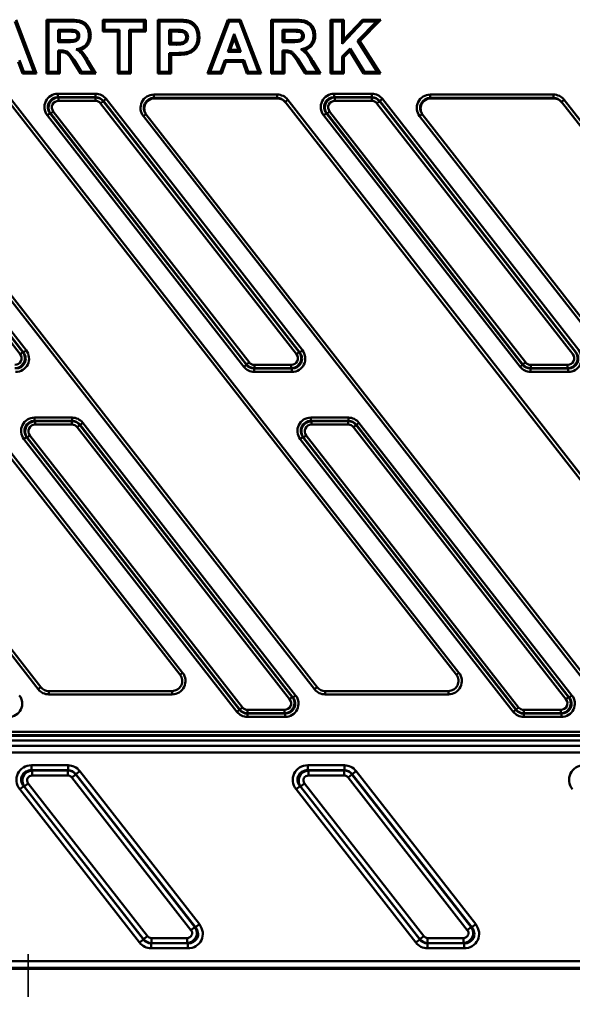
# Model space of a CAD drawing. Units: millimetres. Extents: x 1 to 642, y -29 to 291.
# Drawn here: x 140 to 173, y 152 to 211 of the extents above; entities that cross this region are included whole.
import ezdxf

# ---------------------------------------------------------------- set-up
doc = ezdxf.new("R2010")
doc.units = ezdxf.units.MM
doc.linetypes.add('CENTER', pattern=[10.16, 6.35, -1.27, 1.27, -1.27])
doc.layers.add('FORMAT', color=7, linetype='Continuous')
doc.styles.add('SLDTEXTSTYLE1', font='TXT', dxfattribs={"width": 0.7})
doc.dimstyles.new('SLDDIMSTYLE0', dxfattribs={"dimtxt": 3.393075, "dimasz": 5, "dimexe": 0, "dimexo": 0.0625, "dimgap": 0.848269, "dimtad": 2, "dimdec": 0, "dimlfac": 5, "dimrnd": 1e-09, "dimzin": 12, "dimdsep": 46, "dimtxsty": 'SLDTEXTSTYLE1', "dimsah": 1, "dimcen": 0.09, "dimadec": 0, "dimazin": 3, "dimtol": 1, "dimtp": 2, "dimtm": 2, "dimtfac": 1, "dimtdec": 0, "dimtofl": 0, "dimtmove": 0, "dimatfit": 3, "dimfxl": 0, "dimfrac": 2, "dimtolj": 1, "dimarcsym": 0})

# ---------------------------------------------------------------- blocks, each defined once
blk = doc.blocks.new('_D')
at = {"layer": 'FORMAT'}
for p, q in [((44.767, 167.208), (44.767, 134.466)), ((235.568, 167.208), (235.568, 134.466)), ((44.767, 135.466), (235.568, 135.466))]:
    blk.add_line(p, q, dxfattribs=at)
for points in [[(44.767, 135.466), (49.767, 135.026), (49.767, 135.906)], [(235.568, 135.466), (230.568, 135.906), (230.568, 135.026)]]:
    blk.add_solid(points, dxfattribs=at)
at = {"layer": 'FORMAT', "char_height": 3.3931, "attachment_point": 1, "style": 'SLDTEXTSTYLE1'}
for s, insert in [('954', (136.654, 139.84)), ('±2', (144.305, 139.84))]:
    blk.add_mtext(s, dxfattribs=dict(at, insert=insert))

msp = doc.modelspace()

# ---------------------------------------------------------------- linework, layer by layer
at = {"color": 7, "linetype": 'Continuous', "lineweight": 50}
for p, q in [((139.374244, 210.776201), (140.513667, 207.776201)), ((140.667019, 207.670404), (139.447232, 210.881997)), ((141.269409, 210.881997), (141.375206, 210.776201)), ((142.634546, 210.881997), (141.269409, 210.881997)), ((141.269409, 210.881997), (141.269409, 207.670404)), ((141.375206, 210.776201), (142.63422, 210.776201)), ((141.375206, 207.776201), (141.375206, 210.776201)), ((142.634546, 210.881997), (142.63422, 210.776201)), ((144.630948, 210.881997), (144.630948, 210.170404)), ((144.630948, 210.881997), (144.736744, 210.776201)), ((147.188694, 210.881997), (144.630948, 210.881997)), ((144.736744, 210.276201), (144.736744, 210.776201)), ((144.736744, 210.776201), (147.082898, 210.776201)), ((147.188694, 210.881997), (147.082898, 210.776201)), ((147.082898, 210.776201), (147.082898, 210.276201)), ((147.188694, 210.170404), (147.188694, 210.881997)), ((147.915563, 210.881997), (147.915563, 207.670404)), ((147.915563, 210.881997), (148.021359, 210.776201)), ((148.981211, 210.881997), (147.915563, 210.881997)), ((148.021359, 207.776201), (148.021359, 210.776201)), ((148.021359, 210.776201), (148.981095, 210.776201)), ((148.981211, 210.881997), (148.981095, 210.776201)), ((149.719682, 210.832828), (149.692634, 210.730527)), ((152.097648, 210.881997), (150.88365, 207.670404)), ((151.036744, 207.776201), (152.170759, 210.776201)), ((152.097648, 210.881997), (152.170759, 210.776201)), ((152.854924, 210.881997), (152.097648, 210.881997)), ((152.170759, 210.776201), (152.781936, 210.776201)), ((152.854924, 210.881997), (152.781936, 210.776201)), ((152.781936, 210.776201), (153.921359, 207.776201)), ((154.074712, 207.670404), (152.854924, 210.881997)), ((154.677102, 210.881997), (154.782898, 210.776201)), ((156.042238, 210.881997), (154.677102, 210.881997)), ((154.677102, 210.881997), (154.677102, 207.670404)), ((154.782898, 210.776201), (156.041912, 210.776201)), ((154.782898, 207.776201), (154.782898, 210.776201)), ((156.042238, 210.881997), (156.041912, 210.776201)), ((158.230948, 210.881997), (158.336744, 210.776201)), ((159.019463, 210.881997), (158.230948, 210.881997)), ((158.230948, 210.881997), (158.230948, 207.670404)), ((158.336744, 207.776201), (158.336744, 210.776201)), ((158.336744, 210.776201), (158.913667, 210.776201)), ((159.019463, 210.881997), (158.913667, 210.776201)), ((158.913667, 210.776201), (158.913667, 209.433051)), ((158.913667, 209.433051), (160.178691, 210.776201)), ((160.133001, 210.881997), (159.019463, 209.699689)), ((159.019463, 209.699689), (159.019463, 210.881997)), ((160.971359, 210.776201), (159.831936, 209.616345)), ((159.966503, 209.602359), (161.223598, 210.881997)), ((160.133001, 210.881997), (160.178691, 210.776201)), ((161.223598, 210.881997), (160.133001, 210.881997)), ((160.178691, 210.776201), (160.971359, 210.776201)), ((161.223598, 210.881997), (160.971359, 210.776201)), ((142.442513, 210.276201), (141.952129, 210.276201)), ((141.952129, 210.276201), (141.952129, 209.545431)), ((142.057925, 210.170404), (141.952129, 210.276201)), ((142.057925, 210.170404), (142.442513, 210.170404)), ((142.057925, 209.651227), (142.057925, 210.170404)), ((142.442513, 210.170404), (142.442513, 210.276201)), ((143.904092, 209.944742), (143.798283, 209.945071)), ((144.630948, 210.170404), (144.736744, 210.276201)), ((144.630948, 210.170404), (145.515563, 210.170404)), ((145.621359, 210.276201), (144.736744, 210.276201)), ((145.515563, 210.170404), (145.621359, 210.276201)), ((145.515563, 210.170404), (145.515563, 207.670404)), ((145.621359, 207.776201), (145.621359, 210.276201)), ((146.198283, 210.276201), (146.198283, 207.776201)), ((146.304079, 210.170404), (146.198283, 210.276201)), ((147.082898, 210.276201), (146.198283, 210.276201)), ((146.304079, 207.670404), (146.304079, 210.170404)), ((146.304079, 210.170404), (147.188694, 210.170404)), ((147.188694, 210.170404), (147.082898, 210.276201)), ((148.598283, 210.276201), (148.598283, 209.391585)), ((148.903571, 210.276201), (148.598283, 210.276201)), ((148.704079, 210.170404), (148.598283, 210.276201)), ((148.704079, 210.170404), (148.903125, 210.170404)), ((148.704079, 209.497381), (148.704079, 210.170404)), ((150.396399, 209.844799), (150.29059, 209.845311)), ((152.479052, 210.045431), (152.086023, 208.968508)), ((152.479204, 209.737257), (152.479052, 210.045431)), ((152.873283, 208.968508), (152.479052, 210.045431)), ((155.850206, 210.276201), (155.359821, 210.276201)), ((155.465617, 210.170404), (155.359821, 210.276201)), ((155.359821, 210.276201), (155.359821, 209.545431)), ((155.465617, 210.170404), (155.850206, 210.170404)), ((155.465617, 209.651227), (155.465617, 210.170404)), ((155.850206, 210.170404), (155.850206, 210.276201)), ((157.311785, 209.944742), (157.205975, 209.945071)), ((142.057925, 209.651227), (141.952129, 209.545431)), ((141.952129, 209.545431), (142.416672, 209.545431)), ((142.416445, 209.651227), (142.057925, 209.651227)), ((142.416445, 209.651227), (142.416672, 209.545431)), ((148.704079, 209.497381), (148.598283, 209.391585)), ((148.598283, 209.391585), (148.944436, 209.391585)), ((148.944299, 209.497381), (148.704079, 209.497381)), ((148.944299, 209.497381), (148.944436, 209.391585)), ((152.237255, 209.074304), (152.479204, 209.737257)), ((152.479204, 209.737257), (152.721891, 209.074304)), ((155.465617, 209.651227), (155.359821, 209.545431)), ((155.359821, 209.545431), (155.824364, 209.545431)), ((155.824138, 209.651227), (155.465617, 209.651227)), ((155.824138, 209.651227), (155.824364, 209.545431)), ((159.019463, 209.699689), (158.913667, 209.433051)), ((159.831936, 209.616345), (161.009821, 207.776201)), ((159.966503, 209.602359), (159.831936, 209.616345)), ((161.203156, 207.670404), (159.966503, 209.602359)), ((142.081335, 209.045431), (141.952129, 209.045431)), ((141.952129, 209.045431), (141.952129, 207.776201)), ((142.057925, 208.939635), (141.952129, 209.045431)), ((142.057925, 208.939635), (142.081104, 208.939635)), ((142.057925, 207.670404), (142.057925, 208.939635)), ((148.993114, 208.891585), (148.598283, 208.891585)), ((148.598283, 208.891585), (148.598283, 207.776201)), ((148.704079, 208.785789), (148.598283, 208.891585)), ((148.704079, 208.785789), (148.993114, 208.785789)), ((148.704079, 207.670404), (148.704079, 208.785789)), ((148.993114, 208.785789), (148.993114, 208.891585)), ((149.644807, 208.831553), (149.62172, 208.934854)), ((152.237255, 209.074304), (152.086023, 208.968508)), ((152.086023, 208.968508), (152.873283, 208.968508)), ((152.721891, 209.074304), (152.237255, 209.074304)), ((152.721891, 209.074304), (152.873283, 208.968508)), ((155.489028, 209.045431), (155.359821, 209.045431)), ((155.359821, 209.045431), (155.359821, 207.776201)), ((155.465617, 208.939635), (155.359821, 209.045431)), ((155.465617, 208.939635), (155.488796, 208.939635)), ((155.465617, 207.670404), (155.465617, 208.939635)), ((159.394436, 209.16983), (158.913667, 208.680648)), ((158.913667, 208.680648), (158.913667, 207.776201)), ((159.019463, 208.637362), (158.913667, 208.680648)), ((159.019463, 208.637362), (159.374607, 208.998721)), ((159.019463, 207.670404), (159.019463, 208.637362)), ((159.374607, 208.998721), (159.394436, 209.16983)), ((159.374607, 208.998721), (160.181678, 207.670404)), ((160.241191, 207.776201), (159.394436, 209.16983)), ((139.574907, 208.362712), (139.827912, 207.670404)), ((139.901888, 207.776201), (139.648884, 208.468508)), ((142.840221, 208.398072), (143.296218, 207.670404)), ((143.354773, 207.776201), (142.92809, 208.45709)), ((143.66547, 208.369951), (144.029052, 207.776201)), ((144.217892, 207.670404), (143.756631, 208.423669)), ((151.905134, 208.468508), (151.652129, 207.776201)), ((151.726105, 207.670404), (151.97911, 208.362712)), ((153.056576, 208.468508), (151.905134, 208.468508)), ((151.97911, 208.362712), (151.905134, 208.468508)), ((151.97911, 208.362712), (152.9826, 208.362712)), ((152.9826, 208.362712), (153.056576, 208.468508)), ((152.9826, 208.362712), (153.235604, 207.670404)), ((153.309581, 207.776201), (153.056576, 208.468508)), ((156.247913, 208.398072), (156.70391, 207.670404)), ((156.762465, 207.776201), (156.335783, 208.45709)), ((157.073162, 208.369951), (157.436744, 207.776201)), ((157.625584, 207.670404), (157.164324, 208.423669)), ((139.827912, 207.670404), (139.901888, 207.776201)), ((139.827912, 207.670404), (140.667019, 207.670404)), ((140.513667, 207.776201), (139.901888, 207.776201)), ((140.667019, 207.670404), (140.513667, 207.776201)), ((141.269409, 207.670404), (141.375206, 207.776201)), ((141.269409, 207.670404), (142.057925, 207.670404)), ((141.952129, 207.776201), (141.375206, 207.776201)), ((142.057925, 207.670404), (141.952129, 207.776201)), ((143.296218, 207.670404), (143.354773, 207.776201)), ((143.296218, 207.670404), (144.217892, 207.670404)), ((144.029052, 207.776201), (143.354773, 207.776201)), ((144.217892, 207.670404), (144.029052, 207.776201)), ((145.515563, 207.670404), (145.621359, 207.776201)), ((145.515563, 207.670404), (146.304079, 207.670404)), ((146.198283, 207.776201), (145.621359, 207.776201)), ((146.304079, 207.670404), (146.198283, 207.776201)), ((147.915563, 207.670404), (148.021359, 207.776201)), ((147.915563, 207.670404), (148.704079, 207.670404)), ((148.598283, 207.776201), (148.021359, 207.776201)), ((148.704079, 207.670404), (148.598283, 207.776201)), ((150.88365, 207.670404), (151.036744, 207.776201)), ((150.88365, 207.670404), (151.726105, 207.670404)), ((151.652129, 207.776201), (151.036744, 207.776201)), ((151.726105, 207.670404), (151.652129, 207.776201)), ((153.235604, 207.670404), (153.309581, 207.776201)), ((153.235604, 207.670404), (154.074712, 207.670404)), ((153.921359, 207.776201), (153.309581, 207.776201)), ((154.074712, 207.670404), (153.921359, 207.776201)), ((154.677102, 207.670404), (154.782898, 207.776201)), ((154.677102, 207.670404), (155.465617, 207.670404)), ((155.359821, 207.776201), (154.782898, 207.776201)), ((155.465617, 207.670404), (155.359821, 207.776201)), ((156.70391, 207.670404), (156.762465, 207.776201)), ((156.70391, 207.670404), (157.625584, 207.670404)), ((157.436744, 207.776201), (156.762465, 207.776201)), ((157.625584, 207.670404), (157.436744, 207.776201)), ((158.230948, 207.670404), (158.336744, 207.776201)), ((158.230948, 207.670404), (159.019463, 207.670404)), ((158.913667, 207.776201), (158.336744, 207.776201)), ((159.019463, 207.670404), (158.913667, 207.776201)), ((160.181678, 207.670404), (160.241191, 207.776201)), ((160.181678, 207.670404), (161.203156, 207.670404)), ((161.009821, 207.776201), (160.241191, 207.776201)), ((161.203156, 207.670404), (161.009821, 207.776201)), ((141.944487, 206.459127), (141.944487, 206.259888)), ((141.944487, 206.459127), (144.193975, 206.459127)), ((144.193975, 206.459127), (144.193975, 206.259888)), ((147.675131, 206.41316), (155.035437, 206.41316)), ((147.675131, 206.41316), (147.675131, 206.213435)), ((155.035437, 206.41316), (155.035437, 206.213435)), ((158.441724, 206.259888), (158.441724, 206.459127)), ((158.441724, 206.459127), (160.691212, 206.459127)), ((160.691212, 206.259888), (160.691212, 206.459127)), ((164.172368, 206.41316), (171.532674, 206.41316)), ((164.172368, 206.41316), (164.172368, 206.213435)), ((171.532674, 206.41316), (171.532674, 206.213435)), ((149.236976, 171.77951), (122.515484, 205.981459)), ((122.673086, 206.104592), (149.394578, 171.902642)), ((139.691991, 190.922808), (128.000721, 205.886951)), ((128.157724, 206.009615), (139.848994, 191.045472)), ((139.891123, 191.024924), (128.167746, 206.030162)), ((128.324748, 206.152826), (140.048125, 191.147588)), ((165.734213, 171.77951), (139.012721, 205.981459)), ((139.170323, 206.104592), (165.891815, 171.902642)), ((141.944487, 206.259888), (141.986616, 206.23934)), ((144.193975, 206.259888), (141.944487, 206.259888)), ((141.986616, 206.040101), (141.986616, 206.23934)), ((141.986616, 206.23934), (144.183953, 206.23934)), ((144.183953, 206.040101), (141.986616, 206.040101)), ((144.183953, 206.23934), (144.193975, 206.259888)), ((144.183953, 206.040101), (144.183953, 206.23934)), ((144.497958, 205.886951), (144.654961, 206.009615)), ((156.189228, 190.922808), (144.497958, 205.886951)), ((144.664982, 206.030162), (144.654961, 206.009615)), ((144.654961, 206.009615), (156.34623, 191.045472)), ((144.821985, 206.152826), (144.664982, 206.030162)), ((156.38836, 191.024924), (144.664982, 206.030162)), ((144.821985, 206.152826), (156.545362, 191.147588)), ((155.035437, 206.213435), (147.675131, 206.213435)), ((147.675131, 206.213435), (147.704222, 206.176201)), ((147.704222, 206.176201), (155.064528, 206.176201)), ((155.064528, 206.176201), (155.035437, 206.213435)), ((155.509958, 205.981459), (155.66756, 206.104592)), ((182.23145, 171.77951), (155.509958, 205.981459)), ((155.66756, 206.104592), (182.389052, 171.902642)), ((158.441724, 206.259888), (158.483853, 206.23934)), ((160.691212, 206.259888), (158.441724, 206.259888)), ((158.483853, 206.23934), (160.68119, 206.23934)), ((158.483853, 206.23934), (158.483853, 206.040101)), ((160.68119, 206.040101), (158.483853, 206.040101)), ((160.68119, 206.23934), (160.691212, 206.259888)), ((160.68119, 206.23934), (160.68119, 206.040101)), ((161.152197, 206.009615), (160.995195, 205.886951)), ((172.686465, 190.922808), (160.995195, 205.886951)), ((161.162219, 206.030162), (161.152197, 206.009615)), ((161.152197, 206.009615), (172.843467, 191.045472)), ((161.162219, 206.030162), (161.319222, 206.152826)), ((172.885596, 191.024924), (161.162219, 206.030162)), ((161.319222, 206.152826), (173.042599, 191.147588)), ((171.532674, 206.213435), (164.172368, 206.213435)), ((164.172368, 206.213435), (164.201459, 206.176201)), ((164.201459, 206.176201), (171.561764, 206.176201)), ((171.561764, 206.176201), (171.532674, 206.213435)), ((172.164797, 206.104592), (172.007195, 205.981459)), ((198.728687, 171.77951), (172.007195, 205.981459)), ((172.164797, 206.104592), (198.886289, 171.902642)), ((140.773455, 170.917583), (114.051964, 205.119533)), ((114.209566, 205.242666), (140.931058, 171.040716)), ((157.270692, 170.917583), (130.5492, 205.119533)), ((130.706803, 205.242666), (157.428294, 171.040716)), ((141.47348, 205.29418), (141.316477, 205.171516)), ((153.039854, 190.166278), (141.316477, 205.171516)), ((141.515609, 205.273632), (141.47348, 205.29418)), ((141.47348, 205.29418), (153.196857, 190.288942)), ((141.515609, 205.273632), (141.672611, 205.396296)), ((153.206879, 190.309489), (141.515609, 205.273632)), ((141.672611, 205.396296), (153.363881, 190.432153)), ((147.046437, 205.119533), (147.204039, 205.242666)), ((173.767929, 170.917583), (147.046437, 205.119533)), ((147.204039, 205.242666), (173.925531, 171.040716)), ((157.813714, 205.171516), (157.970716, 205.29418)), ((169.537091, 190.166278), (157.813714, 205.171516)), ((158.012846, 205.273632), (157.970716, 205.29418)), ((157.970716, 205.29418), (169.694094, 190.288942)), ((158.169848, 205.396296), (158.012846, 205.273632)), ((169.704115, 190.309489), (158.012846, 205.273632)), ((158.169848, 205.396296), (169.861118, 190.432153)), ((163.701276, 205.242666), (163.543674, 205.119533)), ((190.265166, 170.917583), (163.543674, 205.119533)), ((163.701276, 205.242666), (190.422768, 171.040716)), ((139.848994, 191.045472), (139.691991, 190.922808)), ((139.848994, 191.045472), (139.891123, 191.024924)), ((139.891123, 191.024924), (140.048125, 191.147588)), ((156.189228, 190.922808), (156.34623, 191.045472)), ((156.34623, 191.045472), (156.38836, 191.024924)), ((156.545362, 191.147588), (156.38836, 191.024924)), ((153.206879, 190.309489), (153.363881, 190.432153)), ((169.861118, 190.432153), (169.704115, 190.309489)), ((153.196857, 190.288942), (153.039854, 190.166278)), ((153.196857, 190.288942), (153.206879, 190.309489)), ((153.677886, 190.079764), (153.667864, 190.059216)), ((153.667864, 190.059216), (155.917352, 190.059216)), ((153.667864, 190.059216), (153.667864, 189.859977)), ((155.917352, 189.859977), (153.667864, 189.859977)), ((153.677886, 190.279003), (155.875223, 190.279003)), ((153.677886, 190.079764), (153.677886, 190.279003)), ((155.875223, 190.079764), (153.677886, 190.079764)), ((155.875223, 190.079764), (155.875223, 190.279003)), ((155.917352, 190.059216), (155.875223, 190.079764)), ((155.917352, 190.059216), (155.917352, 189.859977)), ((169.537091, 190.166278), (169.694094, 190.288942)), ((169.694094, 190.288942), (169.704115, 190.309489)), ((170.175123, 190.079764), (170.165101, 190.059216)), ((170.165101, 190.059216), (172.414589, 190.059216)), ((170.165101, 189.859977), (170.165101, 190.059216)), ((172.414589, 189.859977), (170.165101, 189.859977)), ((170.175123, 190.279003), (172.37246, 190.279003)), ((170.175123, 190.279003), (170.175123, 190.079764)), ((172.37246, 190.079764), (170.175123, 190.079764)), ((172.37246, 190.279003), (172.37246, 190.079764)), ((172.414589, 190.059216), (172.37246, 190.079764)), ((172.414589, 189.859977), (172.414589, 190.059216)), ((140.54765, 186.932257), (140.54765, 187.131496)), ((140.54765, 187.131496), (142.797139, 187.131496)), ((140.54765, 186.932257), (140.58978, 186.911709)), ((142.797139, 186.932257), (140.54765, 186.932257)), ((140.58978, 186.911709), (142.787117, 186.911709)), ((140.58978, 186.911709), (140.58978, 186.71247)), ((142.787117, 186.911709), (142.797139, 186.932257)), ((142.787117, 186.911709), (142.787117, 186.71247)), ((142.797139, 186.932257), (142.797139, 187.131496)), ((157.044887, 186.932257), (157.044887, 187.131496)), ((157.044887, 187.131496), (159.294376, 187.131496)), ((157.044887, 186.932257), (157.087016, 186.911709)), ((159.294376, 186.932257), (157.044887, 186.932257)), ((157.087016, 186.71247), (157.087016, 186.911709)), ((157.087016, 186.911709), (159.284354, 186.911709)), ((159.284354, 186.911709), (159.294376, 186.932257)), ((159.284354, 186.71247), (159.284354, 186.911709)), ((159.294376, 186.932257), (159.294376, 187.131496)), ((142.787117, 186.71247), (140.58978, 186.71247)), ((143.258124, 186.681984), (143.101122, 186.55932)), ((155.782676, 170.32767), (143.101122, 186.55932)), ((143.268146, 186.702531), (143.258124, 186.681984)), ((143.258124, 186.681984), (155.939679, 170.450334)), ((143.425148, 186.825195), (143.268146, 186.702531)), ((155.981808, 170.429786), (143.268146, 186.702531)), ((143.425148, 186.825195), (156.13881, 170.55245)), ((159.284354, 186.71247), (157.087016, 186.71247)), ((159.598359, 186.55932), (159.755361, 186.681984)), ((172.279913, 170.32767), (159.598359, 186.55932)), ((159.765383, 186.702531), (159.755361, 186.681984)), ((159.755361, 186.681984), (172.436916, 170.450334)), ((159.922385, 186.825195), (159.765383, 186.702531)), ((172.479045, 170.429786), (159.765383, 186.702531)), ((159.922385, 186.825195), (172.636047, 170.55245)), ((140.076643, 185.966549), (139.919641, 185.843885)), ((152.633303, 169.57114), (139.919641, 185.843885)), ((140.118772, 185.946001), (140.076643, 185.966549)), ((140.076643, 185.966549), (152.790305, 169.693804)), ((140.275775, 186.068665), (140.118772, 185.946001)), ((152.800327, 169.714352), (140.118772, 185.946001)), ((140.275775, 186.068665), (152.957329, 169.837015)), ((156.57388, 185.966549), (156.416878, 185.843885)), ((169.130539, 169.57114), (156.416878, 185.843885)), ((156.616009, 185.946001), (156.57388, 185.966549)), ((156.57388, 185.966549), (169.287542, 169.693804)), ((156.616009, 185.946001), (156.773012, 186.068665)), ((169.297564, 169.714352), (156.616009, 185.946001)), ((156.773012, 186.068665), (169.454566, 169.837015)), ((149.236976, 171.77951), (149.394578, 171.902642)), ((165.891815, 171.902642), (165.734213, 171.77951)), ((140.773455, 170.917583), (140.931058, 171.040716)), ((157.428294, 171.040716), (157.270692, 170.917583)), ((141.403864, 170.810113), (141.403864, 170.610113)), ((141.403864, 170.810113), (148.76417, 170.810113)), ((148.76417, 170.610113), (141.403864, 170.610113)), ((148.76417, 170.810113), (148.76417, 170.610113)), ((155.939679, 170.450334), (155.782676, 170.32767)), ((155.939679, 170.450334), (155.981808, 170.429786)), ((156.13881, 170.55245), (155.981808, 170.429786)), ((157.901101, 170.810113), (165.261406, 170.810113)), ((157.901101, 170.810113), (157.901101, 170.610113)), ((165.261406, 170.610113), (157.901101, 170.610113)), ((165.261406, 170.810113), (165.261406, 170.610113)), ((172.279913, 170.32767), (172.436916, 170.450334)), ((172.436916, 170.450334), (172.479045, 170.429786)), ((172.636047, 170.55245), (172.479045, 170.429786)), ((152.790305, 169.693804), (152.633303, 169.57114)), ((152.790305, 169.693804), (152.800327, 169.714352)), ((152.957329, 169.837015), (152.800327, 169.714352)), ((153.271334, 169.484626), (153.261312, 169.464078)), ((153.261312, 169.464078), (155.510801, 169.464078)), ((153.261312, 169.264839), (153.261312, 169.464078)), ((155.510801, 169.264839), (153.261312, 169.264839)), ((153.271334, 169.683865), (155.468671, 169.683865)), ((153.271334, 169.683865), (153.271334, 169.484626)), ((155.468671, 169.484626), (153.271334, 169.484626)), ((155.468671, 169.683865), (155.468671, 169.484626)), ((155.510801, 169.464078), (155.468671, 169.484626)), ((155.510801, 169.264839), (155.510801, 169.464078)), ((169.287542, 169.693804), (169.130539, 169.57114)), ((169.287542, 169.693804), (169.297564, 169.714352)), ((169.297564, 169.714352), (169.454566, 169.837015)), ((169.768571, 169.484626), (169.758549, 169.464078)), ((169.758549, 169.464078), (172.008037, 169.464078)), ((169.758549, 169.264839), (169.758549, 169.464078)), ((172.008037, 169.264839), (169.758549, 169.264839)), ((169.768571, 169.683865), (171.965908, 169.683865)), ((169.768571, 169.484626), (169.768571, 169.683865)), ((171.965908, 169.484626), (169.768571, 169.484626)), ((171.965908, 169.484626), (171.965908, 169.683865)), ((172.008037, 169.464078), (171.965908, 169.484626)), ((172.008037, 169.264839), (172.008037, 169.464078)), ((65.669378, 168.131441), (221.063095, 168.131441)), ((65.687982, 168.368401), (221.025861, 168.368401)), ((221.025861, 168.168675), (65.687982, 168.168675)), ((64.399075, 167.539681), (221.154703, 167.539681)), ((220.832457, 167.861927), (66.371268, 167.861927)), ((221.154703, 167.139925), (64.399075, 167.139925)), ((140.368588, 166.37793), (140.368588, 166.082488)), ((140.368588, 166.37793), (142.550301, 166.37793)), ((142.550301, 166.37793), (142.550301, 166.082488)), ((156.865825, 166.37793), (156.865825, 166.082488)), ((156.865825, 166.37793), (159.047538, 166.37793)), ((159.047538, 166.37793), (159.047538, 166.082488)), ((140.368588, 166.082488), (140.406255, 166.064117)), ((142.550301, 166.082488), (140.368588, 166.082488)), ((140.406255, 166.064117), (140.406255, 165.768674)), ((140.406255, 166.064117), (142.541341, 166.064117)), ((142.541341, 165.768674), (140.406255, 165.768674)), ((142.541341, 166.064117), (142.550301, 166.082488)), ((142.541341, 166.064117), (142.541341, 165.768674)), ((142.774153, 165.655125), (143.006964, 165.837017)), ((143.015925, 165.855388), (143.006964, 165.837017)), ((143.006964, 165.837017), (150.124892, 156.726486)), ((143.015925, 165.855388), (143.248736, 166.037281)), ((150.162558, 156.708114), (143.015925, 165.855388)), ((143.248736, 166.037281), (150.39537, 156.890007)), ((156.865825, 166.082488), (156.903492, 166.064117)), ((159.047538, 166.082488), (156.865825, 166.082488)), ((156.903492, 166.064117), (159.038578, 166.064117)), ((156.903492, 166.064117), (156.903492, 165.768674)), ((159.038578, 165.768674), (156.903492, 165.768674)), ((159.038578, 166.064117), (159.047538, 166.082488)), ((159.038578, 166.064117), (159.038578, 165.768674)), ((159.27139, 165.655125), (159.504201, 165.837017)), ((159.513162, 165.855388), (159.504201, 165.837017)), ((159.504201, 165.837017), (166.622128, 156.726486)), ((159.513162, 165.855388), (159.745973, 166.037281)), ((166.659795, 156.708114), (159.513162, 165.855388)), ((159.745973, 166.037281), (166.892607, 156.890007)), ((139.940631, 165.109447), (140.173443, 165.29134)), ((140.173443, 165.29134), (147.29137, 156.180808)), ((149.89208, 156.544593), (142.774153, 165.655125)), ((156.437868, 165.109447), (156.67068, 165.29134)), ((156.67068, 165.29134), (163.788607, 156.180808)), ((166.389317, 156.544593), (159.27139, 165.655125)), ((139.670153, 164.945926), (139.902965, 165.127819)), ((146.816787, 155.798652), (139.670153, 164.945926)), ((139.940631, 165.109447), (139.902965, 165.127819)), ((139.902965, 165.127819), (147.049598, 155.980545)), ((147.058559, 155.998916), (139.940631, 165.109447)), ((156.16739, 164.945926), (156.400201, 165.127819)), ((163.314023, 155.798652), (156.16739, 164.945926)), ((156.437868, 165.109447), (156.400201, 165.127819)), ((156.400201, 165.127819), (163.546835, 155.980545)), ((163.555795, 155.998916), (156.437868, 165.109447)), ((149.89208, 156.544593), (150.124892, 156.726486)), ((150.124892, 156.726486), (150.162558, 156.708114)), ((150.162558, 156.708114), (150.39537, 156.890007)), ((166.389317, 156.544593), (166.622128, 156.726486)), ((166.622128, 156.726486), (166.659795, 156.708114)), ((166.659795, 156.708114), (166.892607, 156.890007)), ((146.816787, 155.798652), (147.049598, 155.980545)), ((147.049598, 155.980545), (147.058559, 155.998916)), ((147.058559, 155.998916), (147.29137, 156.180808)), ((147.524182, 155.771816), (147.515222, 155.753445)), ((147.515222, 155.753445), (149.696935, 155.753445)), ((147.515222, 155.753445), (147.515222, 155.458002)), ((147.524182, 156.067258), (149.659268, 156.067258)), ((147.524182, 156.067258), (147.524182, 155.771816)), ((149.659268, 155.771816), (147.524182, 155.771816)), ((149.659268, 156.067258), (149.659268, 155.771816)), ((149.696935, 155.753445), (149.659268, 155.771816)), ((149.696935, 155.753445), (149.696935, 155.458002)), ((163.314023, 155.798652), (163.546835, 155.980545)), ((163.546835, 155.980545), (163.555795, 155.998916)), ((163.555795, 155.998916), (163.788607, 156.180808)), ((164.021419, 155.771816), (164.012459, 155.753445)), ((164.012459, 155.753445), (166.194172, 155.753445)), ((164.012459, 155.753445), (164.012459, 155.458002)), ((164.021419, 156.067258), (166.156505, 156.067258)), ((164.021419, 156.067258), (164.021419, 155.771816)), ((166.156505, 155.771816), (164.021419, 155.771816)), ((166.156505, 156.067258), (166.156505, 155.771816)), ((166.194172, 155.753445), (166.156505, 155.771816)), ((166.194172, 155.753445), (166.194172, 155.458002)), ((149.696935, 155.458002), (147.515222, 155.458002)), ((166.194172, 155.458002), (164.012459, 155.458002)), ((57.813363, 154.689318), (222.521664, 154.689318)), ((57.749377, 154.22588), (222.58565, 154.22588)), ((222.521664, 154.289866), (57.813363, 154.289866))]:
    msp.add_line(p, q, dxfattribs=at)
at = {"color": 7, "linetype": 'CENTER', "lineweight": 35}
msp.add_line((140.167513, 142.402303), (140.167513, 155.108653), dxfattribs=at)
at = {"color": 7, "linetype": 'Continuous', "lineweight": 50, "flags": 128}
for points in [[(142.885172, 210.161895), (142.892005, 210.206964), (142.901047, 210.266585)], [(143.115459, 209.918583), (143.147483, 209.918599), (143.184421, 209.918615), (143.221359, 209.918628)], [(148.903125, 210.170404), (148.903253, 210.200888), (148.903412, 210.238544), (148.903571, 210.276201)], [(149.338799, 210.151272), (149.343693, 210.176306), (149.350614, 210.211729), (149.3591, 210.255167)], [(149.607814, 209.836052), (149.633321, 209.83611), (149.669412, 209.836193), (149.713667, 209.836297)], [(156.292865, 210.161895), (156.299698, 210.206964), (156.308739, 210.266585)], [(156.523152, 209.918583), (156.555175, 209.918599), (156.592114, 209.918615), (156.629052, 209.918628)], [(142.081104, 208.939635), (142.081179, 208.974034), (142.081257, 209.009733), (142.081335, 209.045431)], [(155.488796, 208.939635), (155.488872, 208.974034), (155.48895, 209.009733), (155.489028, 209.045431)], [(142.840221, 208.398072), (142.868791, 208.417261), (142.898441, 208.437176), (142.92809, 208.45709)], [(143.756631, 208.423669), (143.735664, 208.411313), (143.70558, 208.393586), (143.66547, 208.369951)], [(156.247913, 208.398072), (156.276483, 208.417261), (156.306133, 208.437176), (156.335783, 208.45709)], [(157.164324, 208.423669), (157.143356, 208.411313), (157.113272, 208.393586), (157.073162, 208.369951)]]:
    msp.add_lwpolyline(points, dxfattribs=at)
at = {"color": 7, "linetype": 'Continuous', "lineweight": 50}
for centre, radius, start, end in [((148.76417, 171.410113), 0.8, 270, 38), ((148.76417, 171.410113), 0.6, 270, 38), ((165.261406, 171.410113), 0.8, 270, 38), ((165.261406, 171.410113), 0.6, 270, 38), ((141.403864, 171.410113), 0.6, 218, 270), ((157.901101, 171.410113), 0.6, 218, 270), ((141.403864, 171.410113), 0.8, 218, 270), ((157.901101, 171.410113), 0.8, 218, 270)]:
    msp.add_arc(centre, radius, start, end, dxfattribs=at)
for centre, major_axis, ratio, start_param, end_param in [((141.956994, 205.656071), (0.733215, -0.357613), 0.980660425, 2.03232261, 4.250862697), ((144.191, 205.656071), (-0.352354, -0.722434), 0.99529586, 2.68966218, 3.593523128), ((147.676846, 205.612063), (0.493617, -0.631801), 0.997795757, 2.479437815, 4.71238898), ((155.037151, 205.612063), (-0.493617, 0.631801), 0.997795757, 4.71238898, 5.621030469), ((158.454231, 205.656071), (-0.733215, 0.357613), 0.980660425, 5.173915263, 7.392455351), ((160.688237, 205.656071), (0.352354, 0.722434), 0.99529586, 5.831254833, 6.735115781), ((164.174083, 205.612063), (0.493617, -0.631801), 0.997795757, 2.479437815, 4.71238898), ((171.534388, 205.612063), (-0.493617, 0.631801), 0.997795757, 4.71238898, 5.621030469), ((141.956994, 205.656071), (0.556933, -0.271634), 0.968296847, 2.03232261, 4.250862697), ((141.99287, 205.638573), (0.54289, -0.264785), 0.993343813, 2.03232261, 4.250862697), ((141.99287, 205.638573), (0.366608, -0.178807), 0.980660425, 2.03232261, 4.250862697), ((144.182466, 205.638573), (0.263439, 0.54013), 0.998419632, 5.831254833, 6.735115781), ((144.182466, 205.638573), (-0.176177, -0.361217), 0.99529586, 2.68966218, 3.593523128), ((144.191, 205.656071), (0.265093, 0.54352), 0.992191573, 5.831254833, 6.735115781), ((147.676846, 205.612063), (-0.370756, 0.474546), 0.996333264, 5.621030469, 7.853981634), ((147.705508, 205.575377), (0.370213, -0.473851), 0.997795757, 2.479437815, 4.71238898), ((155.037151, 205.612063), (-0.370756, 0.474546), 0.996333264, 4.71238898, 5.621030469), ((155.065813, 205.575377), (-0.370213, 0.473851), 0.997795757, 4.71238898, 5.621030469), ((158.454231, 205.656071), (0.556933, -0.271634), 0.968296847, 2.03232261, 4.250862697), ((158.490106, 205.638573), (0.54289, -0.264785), 0.993343813, 2.03232261, 4.250862697), ((158.490106, 205.638573), (-0.366608, 0.178807), 0.980660425, 5.173915263, 7.392455351), ((160.679703, 205.638573), (0.263439, 0.54013), 0.998419632, 5.831254833, 6.735115781), ((160.679703, 205.638573), (0.176177, 0.361217), 0.99529586, 5.831254833, 6.735115781), ((160.688237, 205.656071), (0.265093, 0.54352), 0.992191573, 5.831254833, 6.735115781), ((164.174083, 205.612063), (-0.370756, 0.474546), 0.996333264, 5.621030469, 7.853981634), ((164.202744, 205.575377), (0.370213, -0.473851), 0.997795757, 2.479437815, 4.71238898), ((171.534388, 205.612063), (-0.370756, 0.474546), 0.996333264, 4.71238898, 5.621030469), ((171.56305, 205.575377), (-0.370213, 0.473851), 0.997795757, 4.71238898, 5.621030469), ((139.371733, 190.680531), (0.54289, -0.264785), 0.993343813, 5.173915263, 7.392455351), ((139.407608, 190.663033), (-0.733215, 0.357613), 0.980660425, 2.03232261, 4.250862697), ((139.407608, 190.663033), (0.556933, -0.271634), 0.968296847, 5.173915263, 7.392455351), ((155.86897, 190.680531), (0.54289, -0.264785), 0.993343813, 5.173915263, 7.392455351), ((155.904845, 190.663033), (0.733215, -0.357613), 0.980660425, 5.173915263, 7.392455351), ((155.904845, 190.663033), (0.556933, -0.271634), 0.968296847, 5.173915263, 7.392455351), ((172.366206, 190.680531), (0.54289, -0.264785), 0.993343813, 5.173915263, 7.392455351), ((172.402082, 190.663033), (-0.733215, 0.357613), 0.980660425, 2.03232261, 4.250862697), ((172.402082, 190.663033), (0.556933, -0.271634), 0.968296847, 5.173915263, 7.392455351), ((139.371733, 190.680531), (-0.366608, 0.178807), 0.980660425, 2.03232261, 4.250862697), ((153.679373, 190.680531), (-0.176177, -0.361217), 0.99529586, 5.831254833, 6.735115781), ((155.86897, 190.680531), (0.366608, -0.178807), 0.980660425, 5.173915263, 7.392455351), ((170.17661, 190.680531), (0.176177, 0.361217), 0.99529586, 2.68966218, 3.593523128), ((172.366206, 190.680531), (-0.366608, 0.178807), 0.980660425, 2.03232261, 4.250862697), ((153.670839, 190.663033), (-0.352354, -0.722434), 0.99529586, 5.831254833, 6.735115781), ((153.670839, 190.663033), (0.265093, 0.54352), 0.992191573, 2.68966218, 3.593523128), ((153.679373, 190.680531), (0.263439, 0.54013), 0.998419632, 2.68966218, 3.593523128), ((170.168076, 190.663033), (0.352354, 0.722434), 0.99529586, 2.68966218, 3.593523128), ((170.168076, 190.663033), (0.265093, 0.54352), 0.992191573, 2.68966218, 3.593523128), ((170.17661, 190.680531), (0.263439, 0.54013), 0.998419632, 2.68966218, 3.593523128), ((140.560158, 186.32844), (-0.733215, 0.357613), 0.980660425, 5.173915263, 7.392455351), ((140.560158, 186.32844), (0.556933, -0.271634), 0.968296847, 2.03232261, 4.250862697), ((140.596033, 186.310942), (0.54289, -0.264785), 0.993343813, 2.03232261, 4.250862697), ((142.785629, 186.310942), (0.263439, 0.54013), 0.998419632, 5.831254833, 6.735115781), ((142.794164, 186.32844), (0.352354, 0.722434), 0.99529586, 5.831254833, 6.735115781), ((142.794164, 186.32844), (0.265093, 0.54352), 0.992191573, 5.831254833, 6.735115781), ((157.057394, 186.32844), (0.733215, -0.357613), 0.980660425, 2.03232261, 4.250862697), ((157.057394, 186.32844), (0.556933, -0.271634), 0.968296847, 2.03232261, 4.250862697), ((157.09327, 186.310942), (0.54289, -0.264785), 0.993343813, 2.03232261, 4.250862697), ((159.282866, 186.310942), (0.263439, 0.54013), 0.998419632, 5.831254833, 6.735115781), ((159.2914, 186.32844), (-0.352354, -0.722434), 0.99529586, 2.68966218, 3.593523128), ((159.2914, 186.32844), (0.265093, 0.54352), 0.992191573, 5.831254833, 6.735115781), ((140.596033, 186.310942), (-0.366608, 0.178807), 0.980660425, 5.173915263, 7.392455351), ((142.785629, 186.310942), (0.176177, 0.361217), 0.99529586, 5.831254833, 6.735115781), ((157.09327, 186.310942), (0.366608, -0.178807), 0.980660425, 2.03232261, 4.250862697), ((159.282866, 186.310942), (-0.176177, -0.361217), 0.99529586, 2.68966218, 3.593523128), ((139.001057, 170.067895), (-0.733215, 0.357613), 0.980660425, 2.03232261, 4.250862697), ((155.462418, 170.085393), (0.54289, -0.264785), 0.993343813, 5.173915263, 7.392455351), ((155.498294, 170.067895), (0.733215, -0.357613), 0.980660425, 5.173915263, 7.392455351), ((171.959655, 170.085393), (0.54289, -0.264785), 0.993343813, 5.173915263, 7.392455351), ((171.99553, 170.067895), (-0.733215, 0.357613), 0.980660425, 2.03232261, 4.250862697), ((155.462418, 170.085393), (0.366608, -0.178807), 0.980660425, 5.173915263, 7.392455351), ((155.498294, 170.067895), (0.556933, -0.271634), 0.968296847, 5.173915263, 7.392455351), ((171.959655, 170.085393), (-0.366608, 0.178807), 0.980660425, 2.03232261, 4.250862697), ((171.99553, 170.067895), (0.556933, -0.271634), 0.968296847, 5.173915263, 7.392455351), ((153.264288, 170.067895), (-0.352354, -0.722434), 0.99529586, 5.831254833, 6.735115781), ((153.264288, 170.067895), (0.265093, 0.54352), 0.992191573, 2.68966218, 3.593523128), ((153.272822, 170.085393), (0.263439, 0.54013), 0.998419632, 2.68966218, 3.593523128), ((153.272822, 170.085393), (-0.176177, -0.361217), 0.99529586, 5.831254833, 6.735115781), ((169.761524, 170.067895), (0.352354, 0.722434), 0.99529586, 2.68966218, 3.593523128), ((169.761524, 170.067895), (0.265093, 0.54352), 0.992191573, 2.68966218, 3.593523128), ((169.770059, 170.085393), (0.263439, 0.54013), 0.998419632, 2.68966218, 3.593523128), ((169.770059, 170.085393), (0.176177, 0.361217), 0.99529586, 2.68966218, 3.593523128), ((140.425088, 165.464046), (-0.8719, 0.425254), 0.927760862, 5.196391924, 7.36997869), ((142.536861, 165.464046), (0.402055, 0.824334), 0.981294603, 5.836796182, 6.729574433), ((156.922325, 165.464046), (-0.8719, 0.425254), 0.927760862, 5.196391924, 7.36997869), ((159.034098, 165.464046), (0.402055, 0.824334), 0.981294603, 5.836796182, 6.729574433), ((173.419562, 165.464046), (-0.8719, 0.425254), 0.927760862, 5.196391924, 7.36997869), ((140.425088, 165.464046), (0.62174, -0.303243), 0.867366244, 2.054799271, 4.228386036), ((140.425088, 165.464046), (0.540793, -0.263762), 0.997195475, 2.054799271, 4.228386036), ((140.425088, 165.464046), (-0.290633, 0.141751), 0.927760862, 5.196391924, 7.36997869), ((142.536861, 165.464046), (0.26307, 0.539373), 0.999821751, 5.836796182, 6.729574433), ((142.536861, 165.464046), (0.134018, 0.274778), 0.981294603, 5.836796182, 6.729574433), ((142.536861, 165.464046), (0.273003, 0.55974), 0.963441595, 5.836796182, 6.729574433), ((156.922325, 165.464046), (0.62174, -0.303243), 0.867366244, 2.054799271, 4.228386036), ((156.922325, 165.464046), (0.540793, -0.263762), 0.997195475, 2.054799271, 4.228386036), ((156.922325, 165.464046), (-0.290633, 0.141751), 0.927760862, 5.196391924, 7.36997869), ((159.034098, 165.464046), (0.26307, 0.539373), 0.999821751, 5.836796182, 6.729574433), ((159.034098, 165.464046), (0.134018, 0.274778), 0.981294603, 5.836796182, 6.729574433), ((159.034098, 165.464046), (0.273003, 0.55974), 0.963441595, 5.836796182, 6.729574433), ((149.640435, 156.371886), (0.540793, -0.263762), 0.997195475, 5.196391924, 7.36997869), ((149.640435, 156.371886), (0.290633, -0.141751), 0.927760862, 5.196391924, 7.36997869), ((149.640435, 156.371886), (0.8719, -0.425254), 0.927760862, 5.196391924, 7.36997869), ((149.640435, 156.371886), (0.62174, -0.303243), 0.867366244, 5.196391924, 7.36997869), ((166.137672, 156.371886), (0.540793, -0.263762), 0.997195475, 5.196391924, 7.36997869), ((166.137672, 156.371886), (0.290633, -0.141751), 0.927760862, 5.196391924, 7.36997869), ((166.137672, 156.371886), (0.8719, -0.425254), 0.927760862, 5.196391924, 7.36997869), ((166.137672, 156.371886), (0.62174, -0.303243), 0.867366244, 5.196391924, 7.36997869), ((147.528662, 156.371886), (-0.402055, -0.824334), 0.981294603, 5.836796182, 6.729574433), ((147.528662, 156.371886), (0.273003, 0.55974), 0.963441595, 2.695203528, 3.587981779), ((147.528662, 156.371886), (0.26307, 0.539373), 0.999821751, 2.695203528, 3.587981779), ((147.528662, 156.371886), (-0.134018, -0.274778), 0.981294603, 5.836796182, 6.729574433), ((164.025899, 156.371886), (-0.402055, -0.824334), 0.981294603, 5.836796182, 6.729574433), ((164.025899, 156.371886), (0.273003, 0.55974), 0.963441595, 2.695203528, 3.587981779), ((164.025899, 156.371886), (0.26307, 0.539373), 0.999821751, 2.695203528, 3.587981779), ((164.025899, 156.371886), (-0.134018, -0.274778), 0.981294603, 5.836796182, 6.729574433)]:
    msp.add_ellipse(centre, major_axis=major_axis, ratio=ratio, start_param=start_param, end_param=end_param, dxfattribs=at)
for points, knots in [([(142.63422, 210.776201), (142.749018, 210.775469), (142.977513, 210.774013), (143.282132, 210.728351), (143.52001, 210.601498), (143.672664, 210.426105), (143.779211, 210.202885), (143.791668, 210.034483), (143.798283, 209.945071)], [0, 0, 0, 0, 0.210241817, 0.418468493, 0.556069432, 0.693562275, 0.837298573, 1, 1, 1, 1]), ([(143.904092, 209.944742), (143.89451, 210.056617), (143.876256, 210.269743), (143.721746, 210.550805), (143.501175, 210.750999), (143.125445, 210.877211), (142.835379, 210.880039), (142.634546, 210.881997)], [0, 0, 0, 0, 0.184919314, 0.352278013, 0.520400913, 0.667939952, 1, 1, 1, 1]), ([(148.981095, 210.776201), (149.048101, 210.775759), (149.182115, 210.774875), (149.420285, 210.76996), (149.589667, 210.745436), (149.692634, 210.730527)], [0, 0, 0, 0, 0.281653643, 0.563321393, 1, 1, 1, 1]), ([(149.719682, 210.832828), (149.654906, 210.8445), (149.524063, 210.868076), (149.27675, 210.878853), (149.095468, 210.880781), (148.981211, 210.881997)], [0, 0, 0, 0, 0.266058935, 0.537419753, 1, 1, 1, 1]), ([(149.692634, 210.730527), (149.774645, 210.699314), (149.93865, 210.636895), (150.132024, 210.439195), (150.271754, 210.170654), (150.283984, 209.959413), (150.29059, 209.845311)], [0, 0, 0, 0, 0.226752154, 0.453456975, 0.704785866, 1, 1, 1, 1]), ([(150.396399, 209.844799), (150.382943, 210.007653), (150.360687, 210.277012), (150.146903, 210.5896), (149.932591, 210.762277), (149.776294, 210.814069), (149.719682, 210.832828)], [0, 0, 0, 0, 0.373401809, 0.617602984, 0.861493889, 1, 1, 1, 1]), ([(156.041912, 210.776201), (156.15671, 210.775469), (156.385206, 210.774013), (156.689825, 210.728351), (156.927702, 210.601498), (157.080357, 210.426105), (157.186904, 210.202885), (157.199361, 210.034483), (157.205975, 209.945071)], [0, 0, 0, 0, 0.210241817, 0.418468493, 0.556069432, 0.693562275, 0.837298573, 1, 1, 1, 1]), ([(157.311785, 209.944742), (157.302203, 210.056617), (157.283948, 210.269743), (157.129439, 210.550805), (156.908868, 210.750999), (156.533137, 210.877211), (156.243071, 210.880039), (156.042238, 210.881997)], [0, 0, 0, 0, 0.184919314, 0.352278013, 0.520400913, 0.667939952, 1, 1, 1, 1]), ([(143.115459, 209.918583), (143.112292, 209.87814), (143.107236, 209.813595), (143.056266, 209.739785), (142.991895, 209.693497), (142.874902, 209.661122), (142.67951, 209.654776), (142.515325, 209.652561), (142.416445, 209.651227)], [0, 0, 0, 0, 0.14085713, 0.224800547, 0.308743211, 0.417258354, 0.649048419, 1, 1, 1, 1]), ([(142.416672, 209.545431), (142.530661, 209.547194), (142.710793, 209.54998), (142.931868, 209.55992), (143.069007, 209.612335), (143.155796, 209.688772), (143.213084, 209.79528), (143.21841, 209.874662), (143.221359, 209.918628)], [0, 0, 0, 0, 0.338723543, 0.535268642, 0.650707268, 0.766689431, 0.870779508, 1, 1, 1, 1]), ([(142.901047, 210.266585), (142.861706, 210.269111), (142.78308, 210.274158), (142.630136, 210.275698), (142.516648, 210.276002), (142.442513, 210.276201)], [0, 0, 0, 0, 0.257761954, 0.515147769, 1, 1, 1, 1]), ([(142.442513, 210.170404), (142.481332, 210.170366), (142.559901, 210.170287), (142.707515, 210.169793), (142.816202, 210.164961), (142.885172, 210.161895)], [0, 0, 0, 0, 0.263010187, 0.532323208, 1, 1, 1, 1]), ([(142.885172, 210.161895), (142.923141, 210.153682), (142.985178, 210.140264), (143.058136, 210.088963), (143.092974, 210.038537), (143.112513, 209.980573), (143.114249, 209.944046), (143.115459, 209.918583)], [0, 0, 0, 0, 0.310922793, 0.508029449, 0.706223257, 0.795206424, 1, 1, 1, 1]), ([(143.221359, 209.918628), (143.220367, 209.941038), (143.218877, 209.974661), (143.206299, 210.040974), (143.174429, 210.114975), (143.103443, 210.191213), (143.009142, 210.244094), (142.937989, 210.258899), (142.901047, 210.266585)], [0, 0, 0, 0, 0.128971682, 0.193505399, 0.388245533, 0.583200212, 0.783597983, 1, 1, 1, 1]), ([(143.798283, 209.945071), (143.790421, 209.840079), (143.776265, 209.651018), (143.640262, 209.407827), (143.432658, 209.227426), (143.218334, 209.150095), (143.081296, 209.126141), (143.045879, 209.119951)], [0, 0, 0, 0, 0.253742325, 0.456921277, 0.660616703, 0.912287173, 1, 1, 1, 1]), ([(143.291576, 209.069328), (143.335968, 209.085838), (143.468214, 209.135021), (143.664694, 209.27351), (143.827476, 209.50838), (143.896243, 209.74392), (143.901989, 209.890935), (143.904092, 209.944742)], [0, 0, 0, 0, 0.123949016, 0.369255098, 0.615067343, 0.85911723, 1, 1, 1, 1]), ([(148.903125, 210.170404), (148.942384, 210.170203), (149.021057, 210.169798), (149.166549, 210.16773), (149.272304, 210.157625), (149.338799, 210.151272)], [0, 0, 0, 0, 0.269960252, 0.540981125, 1, 1, 1, 1]), ([(149.3591, 210.255167), (149.319908, 210.259946), (149.241567, 210.269498), (149.089434, 210.274967), (148.976795, 210.275715), (148.903571, 210.276201)], [0, 0, 0, 0, 0.2594327675, 0.5185720451, 1, 1, 1, 1]), ([(149.607814, 209.836052), (149.603804, 209.792958), (149.596784, 209.717514), (149.539257, 209.623943), (149.46246, 209.56063), (149.333655, 209.510839), (149.156714, 209.500869), (149.015448, 209.498549), (148.944299, 209.497381)], [0, 0, 0, 0, 0.151275809, 0.264839942, 0.3785274, 0.498414932, 0.747374664, 1, 1, 1, 1]), ([(148.944436, 209.391585), (149.088867, 209.389111), (149.283095, 209.385783), (149.51593, 209.464384), (149.628368, 209.560736), (149.701264, 209.690521), (149.709432, 209.786523), (149.713667, 209.836297)], [0, 0, 0, 0, 0.424355193, 0.570669483, 0.717160426, 0.853356374, 1, 1, 1, 1]), ([(149.338799, 210.151272), (149.38069, 210.14007), (149.457614, 210.119498), (149.546522, 210.042201), (149.601058, 209.94524), (149.605563, 209.872428), (149.607814, 209.836052)], [0, 0, 0, 0, 0.283941679, 0.521404165, 0.760893361, 1, 1, 1, 1]), ([(149.713667, 209.836297), (149.709126, 209.891191), (149.701005, 209.989373), (149.62631, 210.112084), (149.523241, 210.202917), (149.425929, 210.239961), (149.368195, 210.253098), (149.3591, 210.255167)], [0, 0, 0, 0, 0.2728405308, 0.4879944825, 0.7023741439, 0.9531161368, 1, 1, 1, 1]), ([(150.29059, 209.845311), (150.28254, 209.721896), (150.268344, 209.504266), (150.113211, 209.227396), (149.905541, 209.041411), (149.727193, 208.961642), (149.631816, 208.937418), (149.62172, 208.934854)], [0, 0, 0, 0, 0.299900537, 0.528846148, 0.758336361, 0.974420104, 1, 1, 1, 1]), ([(149.644807, 208.831553), (149.759552, 208.871735), (149.972803, 208.946412), (150.211457, 209.181312), (150.360828, 209.463722), (150.393658, 209.696693), (150.396033, 209.825034), (150.396399, 209.844799)], [0, 0, 0, 0, 0.264364209, 0.491313273, 0.717428575, 0.956482641, 1, 1, 1, 1]), ([(156.523152, 209.918583), (156.519984, 209.87814), (156.514929, 209.813595), (156.463958, 209.739785), (156.399587, 209.693497), (156.282595, 209.661122), (156.087203, 209.654776), (155.923017, 209.652561), (155.824138, 209.651227)], [0, 0, 0, 0, 0.14085713, 0.224800547, 0.308743211, 0.417258354, 0.649048419, 1, 1, 1, 1]), ([(155.824364, 209.545431), (155.938354, 209.547194), (156.118486, 209.54998), (156.33956, 209.55992), (156.476699, 209.612335), (156.563489, 209.688772), (156.620777, 209.79528), (156.626102, 209.874662), (156.629052, 209.918628)], [0, 0, 0, 0, 0.338723542, 0.535268642, 0.650707268, 0.766689431, 0.870779509, 1, 1, 1, 1]), ([(156.308739, 210.266585), (156.269398, 210.269111), (156.190773, 210.274158), (156.037829, 210.275698), (155.92434, 210.276002), (155.850206, 210.276201)], [0, 0, 0, 0, 0.257761954, 0.515147769, 1, 1, 1, 1]), ([(155.850206, 210.170404), (155.889025, 210.170366), (155.967593, 210.170287), (156.115207, 210.169793), (156.223894, 210.164961), (156.292865, 210.161895)], [0, 0, 0, 0, 0.263010187, 0.5323232085, 1, 1, 1, 1]), ([(156.292865, 210.161895), (156.330833, 210.153682), (156.392871, 210.140264), (156.465829, 210.088963), (156.500666, 210.038537), (156.520205, 209.980573), (156.521941, 209.944046), (156.523152, 209.918583)], [0, 0, 0, 0, 0.310922793, 0.508029449, 0.706223257, 0.795206424, 1, 1, 1, 1]), ([(156.629052, 209.918628), (156.628059, 209.941038), (156.62657, 209.974661), (156.613991, 210.040974), (156.582122, 210.114975), (156.511135, 210.191213), (156.416834, 210.244094), (156.345682, 210.258899), (156.308739, 210.266585)], [0, 0, 0, 0, 0.128971682, 0.193505399, 0.388245533, 0.583200212, 0.783597983, 1, 1, 1, 1]), ([(157.205975, 209.945071), (157.198114, 209.840079), (157.183957, 209.651018), (157.047954, 209.407827), (156.840351, 209.227426), (156.626026, 209.150095), (156.488988, 209.126141), (156.453571, 209.119951)], [0, 0, 0, 0, 0.2537423248, 0.456921277, 0.6606167025, 0.9122871734, 1, 1, 1, 1]), ([(156.699268, 209.069328), (156.74366, 209.085838), (156.875907, 209.135021), (157.072386, 209.27351), (157.235168, 209.50838), (157.303936, 209.74392), (157.309682, 209.890935), (157.311785, 209.944742)], [0, 0, 0, 0, 0.1239490155, 0.3692550978, 0.6150673427, 0.85911723, 1, 1, 1, 1]), ([(142.081104, 208.939635), (142.151964, 208.939127), (142.265334, 208.938315), (142.420731, 208.900647), (142.623278, 208.728522), (142.743502, 208.545396), (142.840221, 208.398072)], [0, 0, 0, 0, 0.21381863, 0.342087709, 0.470713681, 1, 1, 1, 1]), ([(142.92809, 208.45709), (142.831362, 208.600443), (142.702778, 208.791006), (142.487223, 208.988468), (142.296669, 209.044198), (142.160225, 209.04498), (142.081335, 209.045431)], [0, 0, 0, 0, 0.4720742715, 0.627542566, 0.7846515976, 1, 1, 1, 1]), ([(143.045879, 209.119951), (143.155385, 209.038446), (143.342603, 208.8991), (143.520394, 208.61972), (143.616961, 208.453465), (143.66547, 208.369951)], [0, 0, 0, 0, 0.412205173, 0.704731259, 1, 1, 1, 1]), ([(143.291576, 209.069328), (143.258802, 209.075946), (143.185993, 209.090649), (143.095589, 209.109555), (143.045879, 209.119951)], [0, 0, 0, 0, 0.450130433, 1, 1, 1, 1]), ([(143.756631, 208.423669), (143.691866, 208.541016), (143.562771, 208.774919), (143.38177, 208.971413), (143.291576, 209.069328)], [0, 0, 0, 0, 0.501690098, 1, 1, 1, 1]), ([(149.62172, 208.934854), (149.560161, 208.92516), (149.437079, 208.905776), (149.226853, 208.894155), (149.078867, 208.892528), (148.993114, 208.891585)], [0, 0, 0, 0, 0.296161272, 0.592152358, 1, 1, 1, 1]), ([(148.993114, 208.785789), (149.055404, 208.786452), (149.18126, 208.787792), (149.399366, 208.795465), (149.553568, 208.818138), (149.644807, 208.831553)], [0, 0, 0, 0, 0.285776563, 0.577406357, 1, 1, 1, 1]), ([(155.488796, 208.939635), (155.559657, 208.939127), (155.673026, 208.938315), (155.828423, 208.900647), (156.03097, 208.728522), (156.151194, 208.545396), (156.247913, 208.398072)], [0, 0, 0, 0, 0.21381863, 0.342087709, 0.470713681, 1, 1, 1, 1]), ([(156.335783, 208.45709), (156.239054, 208.600443), (156.110471, 208.791006), (155.894916, 208.988468), (155.704361, 209.044198), (155.567917, 209.04498), (155.489028, 209.045431)], [0, 0, 0, 0, 0.472074271, 0.627542566, 0.784651598, 1, 1, 1, 1]), ([(156.699268, 209.069328), (156.666494, 209.075946), (156.593685, 209.090649), (156.503281, 209.109555), (156.453571, 209.119951)], [0, 0, 0, 0, 0.450130433, 1, 1, 1, 1]), ([(156.453571, 209.119951), (156.563077, 209.038446), (156.750295, 208.8991), (156.928086, 208.61972), (157.024653, 208.453465), (157.073162, 208.369951)], [0, 0, 0, 0, 0.412205173, 0.704731259, 1, 1, 1, 1]), ([(157.164324, 208.423669), (157.099558, 208.541016), (156.970464, 208.774919), (156.789463, 208.971413), (156.699268, 209.069328)], [0, 0, 0, 0, 0.501690098, 1, 1, 1, 1])]:
    msp.add_open_spline(points, degree=3, knots=knots, dxfattribs=at)

# ---------------------------------------------------------------- dimensions: what is measured, and where the dimension line sits
at = {"layer": 'FORMAT'}
dim = msp.add_linear_dim(base=(235.567834, 135.466363), p1=(44.767193, 167.208064), p2=(235.567834, 167.208064), dimstyle='SLDDIMSTYLE0', dxfattribs=at)
dim.commit()
dim.dimension.update_dxf_attribs({"geometry": '_D', "text_midpoint": (142.563953, 135.466363), "dimtype": 160})

doc.saveas('drawing.dxf')
